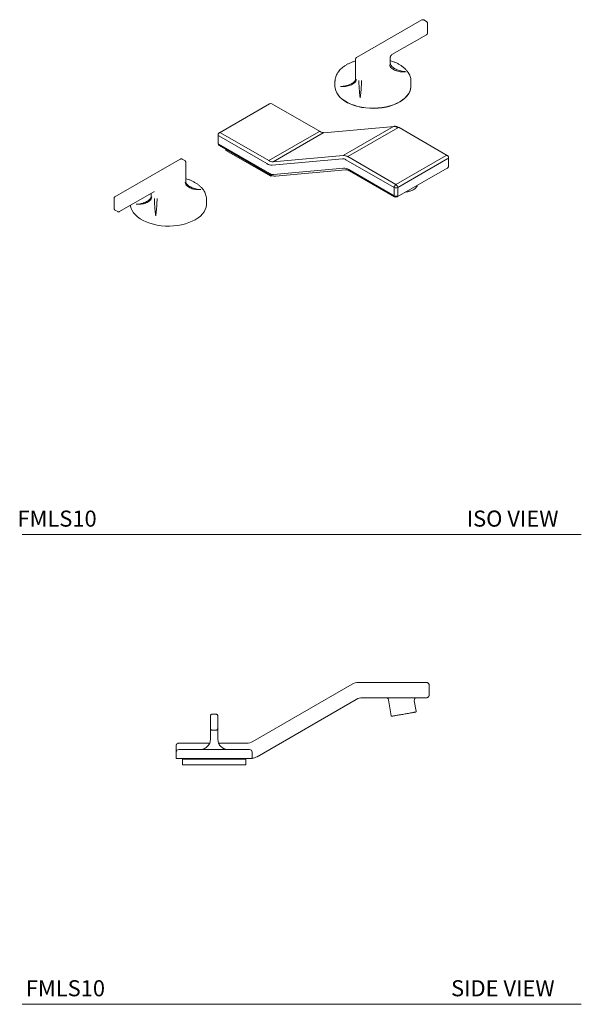
# Model space of a CAD drawing. Units: inches. Extents: x 4.7 to 48.1, y 9 to 39.6.
# Drawn here: x 30.6 to 48.1, y 9 to 39.6 of the extents above; entities that cross this region are included whole.
import ezdxf

# ---------------------------------------------------------------- set-up
doc = ezdxf.new("R2010")
doc.units = ezdxf.units.IN
doc.header["$MEASUREMENT"] = 0
doc.layers.add('A-PRODUCT', color=7, linetype='Continuous', lineweight=9)
doc.layers.add('WATERWORKS', color=7, linetype='Continuous', lineweight=9)
doc.styles.add('GOTHAM BOOK', font='GOTHMBOK_0.TTF', dxfattribs={"height": 0.5})

# ---------------------------------------------------------------- blocks, each defined once
blk = doc.blocks.new('FMLS10 Iso')
at = {"layer": 'WATERWORKS', "ltscale": 8}
for p, q in [((3.989, 3.93), (1.956, 2.757)), ((4.131, 3.882), (4.048, 3.93)), ((4.161, 3.519), (4.161, 3.831)), ((3.059, 2.849), (4.131, 3.468)), ((1.927, 2.706), (1.927, 2.111)), ((3.005, 2.569), (3.005, 2.756)), ((1.285, 2.019), (1.285, 1.858)), ((3.647, 2.026), (3.647, 2.019)), ((3.647, 1.858), (3.647, 2.019)), ((-4.437, -1.472), (-4.437, -1.556))]:
    blk.add_line(p, q, dxfattribs=at)
at = {"layer": 'WATERWORKS', "ltscale": 5}
for p, q in [((3.56, 2.297), (3.554, 2.306)), ((1.285, 2.025), (1.285, 2.034)), ((1.285, 2.025), (1.285, 1.864)), ((3.647, 1.864), (3.647, 2.025)), ((3.647, 2.025), (3.647, 2.016)), ((-0.755, 1.317), (-2.314, 0.417)), ((0.819, 0.454), (-0.677, 1.317)), ((3.122, 0.616), (0.94, 0.419)), ((-2.354, 0.349), (-2.354, 0.092)), ((-0.835, -0.546), (-2.331, 0.317)), ((-2.275, 0.413), (-0.779, -0.45)), ((-0.779, -0.45), (0.779, 0.45)), ((0.919, 0.413), (-0.64, -0.487)), ((1.542, -0.29), (3.101, 0.61)), ((1.682, -0.328), (3.241, 0.572)), ((4.78, -0.29), (3.28, 0.576)), ((-2.331, 0.06), (-0.746, -0.855)), ((-2.314, 0.024), (-0.729, -0.891)), ((-2.108, -0.096), (-2.108, -0.133)), ((-2.108, -0.133), (-0.716, -0.937)), ((-0.64, -0.487), (1.542, -0.29)), ((3.181, -1.194), (4.74, -0.294)), ((-0.668, -0.591), (1.514, -0.394)), ((3.126, -1.29), (1.626, -0.424)), ((1.682, -0.328), (3.181, -1.194)), ((3.237, -1.29), (4.796, -0.39)), ((4.819, -0.615), (4.819, -0.358)), ((-0.716, -0.898), (-0.716, -0.937)), ((-0.716, -0.937), (-0.679, -0.915)), ((-0.634, -0.885), (1.548, -0.688)), ((-0.571, -0.931), (1.611, -0.735)), ((1.716, -0.733), (3.126, -1.547)), ((1.732, -0.769), (3.142, -1.583)), ((3.221, -1.583), (4.78, -0.683)), ((-2.803, -1.377), (-2.81, -1.368)), ((-2.804, -1.377), (-2.805, -1.376)), ((3.126, -1.547), (3.126, -1.29)), ((3.237, -1.547), (3.237, -1.29)), ((-2.717, -1.809), (-2.717, -1.649)), ((-2.717, -1.649), (-2.717, -1.658))]:
    blk.add_line(p, q, dxfattribs=at)
at = {"layer": 'WATERWORKS', "color": 7, "linetype": 'Continuous', "lineweight": 15, "ltscale": 8}
for p, q in [((-3.531, -0.404), (-5.563, -1.577)), ((-3.388, -0.452), (-3.472, -0.404)), ((-3.359, -1.098), (-3.359, -0.503)), ((-5.42, -2.04), (-4.349, -1.421)), ((-5.593, -1.628), (-5.593, -1.94)), ((-2.717, -1.809), (-2.717, -1.649)), ((-5.563, -1.991), (-5.479, -2.04))]:
    blk.add_line(p, q, dxfattribs=at)
at = {"layer": 'WATERWORKS', "ltscale": 5, "flags": 128}
for points in [[(3.647, 1.864), (3.647, 1.846), (3.636, 1.772), (3.612, 1.7), (3.575, 1.629), (3.524, 1.562), (3.461, 1.497), (3.387, 1.437), (3.301, 1.382), (3.206, 1.333), (3.102, 1.29), (2.991, 1.254), (2.873, 1.224), (2.751, 1.203), (2.625, 1.189), (2.498, 1.183), (2.37, 1.185), (2.243, 1.195), (2.119, 1.213), (1.999, 1.238), (1.885, 1.271), (1.777, 1.311), (1.677, 1.357), (1.587, 1.409), (1.507, 1.467), (1.438, 1.529), (1.381, 1.595), (1.337, 1.664), (1.306, 1.736), (1.289, 1.809), (1.285, 1.864)], [(3.101, 0.61), (3.113, 0.614), (3.122, 0.616)], [(0.94, 0.419), (0.93, 0.418), (0.919, 0.413)]]:
    blk.add_lwpolyline(points, dxfattribs=at)
at = {"layer": 'WATERWORKS', "ltscale": 8, "flags": 128}
blk.add_lwpolyline([(3.647, 1.858), (3.647, 1.839), (3.636, 1.766), (3.612, 1.693), (3.575, 1.623), (3.524, 1.555), (3.461, 1.491), (3.387, 1.431), (3.301, 1.376), (3.206, 1.326), (3.102, 1.283), (2.991, 1.247), (2.873, 1.218), (2.751, 1.196), (2.625, 1.182), (2.498, 1.176), (2.37, 1.178), (2.243, 1.188), (2.119, 1.206), (1.999, 1.232), (1.885, 1.264), (1.777, 1.304), (1.677, 1.35), (1.587, 1.403), (1.507, 1.46), (1.438, 1.522), (1.381, 1.588), (1.337, 1.658), (1.306, 1.729), (1.289, 1.803), (1.285, 1.858)], dxfattribs=at)
at = {"layer": 'WATERWORKS', "color": 7, "linetype": 'Continuous', "lineweight": 15, "ltscale": 8, "flags": 128}
for points in [[(-2.717, -1.809), (-2.717, -1.828), (-2.728, -1.901), (-2.752, -1.974), (-2.789, -2.045), (-2.84, -2.112), (-2.903, -2.177), (-2.977, -2.237), (-3.063, -2.292)], [(-3.063, -2.292), (-3.158, -2.341), (-3.262, -2.384), (-3.373, -2.42), (-3.491, -2.449), (-3.613, -2.471), (-3.738, -2.485), (-3.866, -2.491), (-3.994, -2.489), (-4.121, -2.479), (-4.245, -2.461), (-4.365, -2.436), (-4.479, -2.403), (-4.587, -2.363), (-4.687, -2.317), (-4.777, -2.265), (-4.857, -2.207), (-4.926, -2.145), (-4.983, -2.079), (-5.027, -2.01), (-5.058, -1.938), (-5.075, -1.865), (-5.078, -1.842)]]:
    blk.add_lwpolyline(points, dxfattribs=at)
at = {"layer": 'WATERWORKS', "ltscale": 64}
for centre, radius, start, end in [((4.035, 3.903), 0.0297, 65.693, 125.6177), ((4.102, 3.519), 0.0591, 299.9987, 0.0153), ((1.986, 2.706), 0.0591, 119.9987, 180.0153)]:
    blk.add_arc(centre, radius, start, end, dxfattribs=at)
at = {"layer": 'WATERWORKS', "ltscale": 5}
for centre, radius, start, end in [((-0.716, 1.249), 0.0787, 60.0027, 119.9973), ((-2.314, 0.353), 0.0396, 185.8631, 245.6108), ((-2.298, 0.382), 0.0387, 53.605, 115.1037), ((0.803, 0.418), 0.0398, 66.6931, 125.5298), ((3.111, 0.368), 0.241, 57.6456, 92.397), ((3.264, 0.54), 0.0396, 65.693, 125.6178), ((1.552, -0.532), 0.241, 57.6456, 92.397), ((4.764, -0.326), 0.0396, 65.7774, 125.6103), ((-0.65, -0.246), 0.241, 237.6455, 272.3971), ((3.247, -1.295), 0.121, 122.6054, 177.3946), ((3.116, -1.295), 0.121, 2.6056, 57.3945), ((3.181, -1.183), 0.121, 242.6097, 297.3902), ((3.181, -1.44), 0.121, 242.6097, 297.3902), ((3.181, -1.515), 0.0787, 240.0027, 299.9973), ((3.197, -1.551), 0.0405, 306.4199, 4.8925)]:
    blk.add_arc(centre, radius, start, end, dxfattribs=at)
at = {"layer": 'WATERWORKS', "color": 7, "linetype": 'Continuous', "lineweight": 15, "ltscale": 64}
blk.add_arc((-5.533, -1.628), 0.0591, 119.9987, 180.0153, dxfattribs=at)
at = {"layer": 'WATERWORKS', "ltscale": 8}
for points, knots in [([(4.047, 3.929), (4.043, 3.932), (4.032, 3.938), (4.013, 3.939), (3.997, 3.935), (3.99, 3.931), (3.989, 3.93)], [0, 0, 0, 0, 0.245066, 0.58616, 0.910169, 1, 1, 1, 1]), ([(4.161, 3.831), (4.161, 3.831), (4.161, 3.837), (4.159, 3.849), (4.151, 3.865), (4.141, 3.877), (4.133, 3.88), (4.131, 3.881)], [0, 0, 0, 0, 0.021547, 0.285129, 0.574602, 0.896644, 1, 1, 1, 1]), ([(3.005, 2.756), (3.006, 2.759), (3.006, 2.764), (3.008, 2.776), (3.013, 2.791), (3.018, 2.802), (3.022, 2.808)], [0, 0, 0, 0, 0.22016, 0.434095, 0.654229, 1, 1, 1, 1]), ([(3.022, 2.808), (3.026, 2.815), (3.033, 2.825), (3.043, 2.836), (3.051, 2.843), (3.057, 2.848), (3.059, 2.849), (3.059, 2.849)], [0, 0, 0, 0, 0.376938, 0.526414, 0.757454, 0.980906, 1, 1, 1, 1]), ([(1.927, 2.656), (1.907, 2.65), (1.858, 2.635), (1.784, 2.605), (1.704, 2.569), (1.628, 2.527), (1.559, 2.481), (1.495, 2.431), (1.439, 2.377), (1.39, 2.319), (1.349, 2.257), (1.317, 2.192), (1.296, 2.124), (1.285, 2.066), (1.286, 2.03), (1.286, 2.019)], [0, 0, 0, 0, 0.052181, 0.130762, 0.210444, 0.290976, 0.372192, 0.453982, 0.536262, 0.619006, 0.702245, 0.786118, 0.870947, 0.957334, 1, 1, 1, 1]), ([(2.988, 2.545), (2.991, 2.523), (2.997, 2.48), (3.042, 2.426), (3.099, 2.384), (3.19, 2.343), (3.316, 2.312), (3.422, 2.312), (3.475, 2.312)], [0, 0, 0, 0, 0.12468, 0.249594, 0.374701, 0.499889, 0.749848, 1, 1, 1, 1]), ([(1.457, 1.854), (1.51, 1.854), (1.616, 1.854), (1.743, 1.885), (1.833, 1.926), (1.891, 1.968), (1.935, 2.022), (1.941, 2.065), (1.944, 2.087)], [0, 0, 0, 0, 0.250154, 0.500115, 0.625304, 0.750413, 0.875328, 1, 1, 1, 1]), ([(1.806, 1.951), (1.792, 1.942), (1.735, 1.908), (1.615, 1.87), (1.51, 1.859), (1.457, 1.854)], [0, 0, 0, 0, 0.135824, 0.567745, 1, 1, 1, 1]), ([(1.927, 2.111), (1.925, 2.098), (1.923, 2.07), (1.899, 2.026), (1.859, 1.983), (1.821, 1.959), (1.802, 1.947)], [0, 0, 0, 0, 0.215358, 0.452083, 0.713533, 1, 1, 1, 1]), ([(2.028, 2.039), (2.028, 2.015), (2.028, 1.968), (2.032, 1.887), (2.037, 1.808), (2.045, 1.71), (2.056, 1.6), (2.065, 1.534), (2.069, 1.5)], [0, 0, 0, 0, 0.124672, 0.249587, 0.374695, 0.499885, 0.749845, 1, 1, 1, 1]), ([(2.069, 1.5), (2.074, 1.534), (2.083, 1.6), (2.094, 1.71), (2.102, 1.808), (2.106, 1.887), (2.11, 1.968), (2.111, 2.015), (2.111, 2.039)], [0, 0, 0, 0, 0.250152, 0.500111, 0.625299, 0.750407, 0.87532, 1, 1, 1, 1])]:
    blk.add_open_spline(points, degree=3, knots=knots, dxfattribs=at)
at = {"layer": 'WATERWORKS', "ltscale": 5}
for points, knots in [([(3.552, 2.307), (3.545, 2.318), (3.523, 2.35), (3.476, 2.401), (3.413, 2.458), (3.341, 2.511), (3.261, 2.558), (3.175, 2.601), (3.089, 2.636), (3.031, 2.654), (3.005, 2.662)], [0, 0, 0, 0, 0.068633, 0.206452, 0.344593, 0.482625, 0.620198, 0.757011, 0.892782, 1, 1, 1, 1]), ([(3.151, 2.409), (3.144, 2.413), (3.118, 2.427), (3.074, 2.459), (3.033, 2.503), (3.009, 2.55), (3.007, 2.577), (3.005, 2.592)], [0, 0, 0, 0, 0.081191, 0.324687, 0.633506, 0.809779, 1, 1, 1, 1]), ([(3.495, 2.319), (3.44, 2.325), (3.33, 2.337), (3.209, 2.375), (3.152, 2.41), (3.141, 2.416)], [0, 0, 0, 0, 0.44585, 0.891351, 1, 1, 1, 1]), ([(3.646, 2.015), (3.646, 2.031), (3.647, 2.073), (3.635, 2.138), (3.61, 2.208), (3.586, 2.26), (3.566, 2.287), (3.562, 2.294)], [0, 0, 0, 0, 0.16794, 0.431526, 0.677781, 0.926562, 1, 1, 1, 1]), ([(3.28, 0.576), (3.277, 0.578), (3.26, 0.588), (3.228, 0.602), (3.184, 0.614), (3.149, 0.619), (3.128, 0.616), (3.122, 0.615)], [0, 0, 0, 0, 0.063198, 0.333659, 0.608627, 0.886141, 1, 1, 1, 1]), ([(-2.314, 0.417), (-2.315, 0.417), (-2.323, 0.413), (-2.335, 0.401), (-2.348, 0.381), (-2.355, 0.362), (-2.353, 0.351), (-2.353, 0.349)], [0, 0, 0, 0, 0.04072, 0.306826, 0.59835, 0.921953, 1, 1, 1, 1]), ([(0.939, 0.42), (0.937, 0.42), (0.927, 0.418), (0.904, 0.42), (0.869, 0.429), (0.84, 0.441), (0.823, 0.452), (0.819, 0.455)], [0, 0, 0, 0, 0.077542, 0.360518, 0.63729, 0.911749, 1, 1, 1, 1]), ([(-2.353, 0.092), (-2.353, 0.084), (-2.352, 0.067), (-2.339, 0.044), (-2.325, 0.029), (-2.316, 0.025), (-2.314, 0.024)], [0, 0, 0, 0, 0.277583, 0.61716, 0.935729, 1, 1, 1, 1]), ([(4.818, -0.358), (4.818, -0.35), (4.817, -0.333), (4.805, -0.31), (4.791, -0.295), (4.781, -0.291), (4.78, -0.29)], [0, 0, 0, 0, 0.275597, 0.615738, 0.934842, 1, 1, 1, 1]), ([(-0.668, -0.591), (-0.694, -0.591), (-0.747, -0.59), (-0.806, -0.561), (-0.835, -0.546)], [0, 0, 0, 0, 0.5, 1, 1, 1, 1]), ([(1.514, -0.394), (1.532, -0.394), (1.567, -0.395), (1.606, -0.414), (1.626, -0.424)], [0, 0, 0, 0, 0.499999, 1, 1, 1, 1]), ([(-0.746, -0.855), (-0.726, -0.865), (-0.687, -0.885), (-0.652, -0.885), (-0.634, -0.885)], [0, 0, 0, 0, 0.5, 1, 1, 1, 1]), ([(-0.729, -0.891), (-0.726, -0.893), (-0.709, -0.903), (-0.677, -0.917), (-0.634, -0.929), (-0.598, -0.934), (-0.577, -0.931), (-0.572, -0.93)], [0, 0, 0, 0, 0.063268, 0.333691, 0.608621, 0.886096, 1, 1, 1, 1]), ([(1.548, -0.688), (1.575, -0.689), (1.627, -0.689), (1.686, -0.718), (1.716, -0.733)], [0, 0, 0, 0, 0.5000001, 1, 1, 1, 1]), ([(1.612, -0.735), (1.614, -0.735), (1.624, -0.733), (1.647, -0.735), (1.681, -0.745), (1.71, -0.756), (1.728, -0.767), (1.732, -0.77)], [0, 0, 0, 0, 0.077542, 0.360518, 0.637289, 0.911748, 1, 1, 1, 1]), ([(4.78, -0.683), (4.781, -0.683), (4.788, -0.679), (4.801, -0.667), (4.814, -0.647), (4.82, -0.628), (4.819, -0.617), (4.818, -0.615)], [0, 0, 0, 0, 0.040819, 0.307578, 0.599816, 0.924211, 1, 1, 1, 1]), ([(3.771, -1.326), (3.773, -1.325), (3.786, -1.316), (3.804, -1.297), (3.826, -1.271), (3.84, -1.246), (3.844, -1.229), (3.845, -1.223)], [0, 0, 0, 0, 0.039864, 0.299941, 0.562273, 0.828141, 1, 1, 1, 1]), ([(3.485, -1.434), (3.508, -1.43), (3.541, -1.424), (3.588, -1.413), (3.625, -1.401), (3.667, -1.385), (3.707, -1.367), (3.743, -1.347), (3.762, -1.333), (3.771, -1.326)], [0, 0, 0, 0, 0.210145, 0.294044, 0.431874, 0.572127, 0.719781, 0.870734, 1, 1, 1, 1])]:
    blk.add_open_spline(points, degree=3, knots=knots, dxfattribs=at)
at = {"layer": 'WATERWORKS', "color": 7, "linetype": 'Continuous', "lineweight": 15, "ltscale": 8}
for points, knots in [([(-3.472, -0.405), (-3.476, -0.402), (-3.487, -0.396), (-3.506, -0.396), (-3.522, -0.399), (-3.529, -0.403), (-3.531, -0.404)], [0, 0, 0, 0, 0.2474841, 0.5874853, 0.9104566, 1, 1, 1, 1]), ([(-3.359, -0.503), (-3.359, -0.503), (-3.358, -0.497), (-3.361, -0.485), (-3.369, -0.469), (-3.379, -0.457), (-3.387, -0.454), (-3.389, -0.453)], [0, 0, 0, 0, 0.0214784, 0.2842171, 0.5727638, 0.8937756, 1, 1, 1, 1]), ([(-2.718, -1.649), (-2.718, -1.636), (-2.717, -1.598), (-2.729, -1.536), (-2.753, -1.465), (-2.788, -1.398), (-2.832, -1.334), (-2.887, -1.273), (-2.951, -1.216), (-3.023, -1.163), (-3.103, -1.116), (-3.189, -1.073), (-3.274, -1.038), (-3.333, -1.02), (-3.359, -1.012)], [0, 0, 0, 0, 0.046201, 0.138736, 0.225187, 0.312524, 0.400674, 0.489359, 0.578251, 0.667074, 0.755601, 0.843639, 0.931006, 1, 1, 1, 1]), ([(-4.349, -1.421), (-4.347, -1.42), (-4.343, -1.418), (-4.34, -1.417), (-4.341, -1.417), (-4.341, -1.417)], [0, 0, 0, 0, 0.419397, 0.880781, 1, 1, 1, 1]), ([(-5.592, -1.94), (-5.592, -1.941), (-5.593, -1.946), (-5.59, -1.958), (-5.583, -1.974), (-5.573, -1.986), (-5.565, -1.99), (-5.563, -1.991)], [0, 0, 0, 0, 0.021045, 0.283901, 0.572575, 0.893728, 1, 1, 1, 1]), ([(-5.479, -2.039), (-5.475, -2.041), (-5.464, -2.047), (-5.445, -2.048), (-5.429, -2.045), (-5.422, -2.04), (-5.421, -2.039)], [0, 0, 0, 0, 0.247218, 0.586855, 0.90948, 1, 1, 1, 1])]:
    blk.add_open_spline(points, degree=3, knots=knots, dxfattribs=at)
at = {"layer": 'WATERWORKS', "linetype": 'Continuous', "lineweight": 15, "ltscale": 8}
for points, knots in [([(-3.376, -1.122), (-3.373, -1.144), (-3.367, -1.187), (-3.322, -1.241), (-3.265, -1.283), (-3.174, -1.325), (-3.048, -1.355), (-2.942, -1.355), (-2.889, -1.355)], [0, 0, 0, 0, 0.12468, 0.249593, 0.374701, 0.499889, 0.749848, 1, 1, 1, 1]), ([(-3.21, -1.274), (-3.219, -1.27), (-3.246, -1.257), (-3.285, -1.229), (-3.324, -1.192), (-3.352, -1.148), (-3.357, -1.115), (-3.359, -1.098)], [0, 0, 0, 0, 0.110731, 0.32848, 0.534825, 0.7592, 1, 1, 1, 1]), ([(-2.889, -1.355), (-2.942, -1.35), (-3.047, -1.339), (-3.164, -1.302), (-3.22, -1.269), (-3.232, -1.262)], [0, 0, 0, 0, 0.441487, 0.882635, 1, 1, 1, 1]), ([(-4.907, -1.813), (-4.854, -1.813), (-4.748, -1.813), (-4.621, -1.783), (-4.531, -1.741), (-4.473, -1.699), (-4.429, -1.645), (-4.423, -1.602), (-4.42, -1.58)], [0, 0, 0, 0, 0.250154, 0.500115, 0.625304, 0.750413, 0.875328, 1, 1, 1, 1]), ([(-4.558, -1.717), (-4.572, -1.725), (-4.629, -1.759), (-4.749, -1.797), (-4.854, -1.808), (-4.907, -1.813)], [0, 0, 0, 0, 0.135824, 0.567745, 1, 1, 1, 1]), ([(-4.437, -1.556), (-4.438, -1.57), (-4.441, -1.597), (-4.465, -1.641), (-4.505, -1.684), (-4.543, -1.708), (-4.562, -1.721)], [0, 0, 0, 0, 0.215358, 0.452083, 0.713533, 1, 1, 1, 1]), ([(-4.336, -1.628), (-4.336, -1.652), (-4.336, -1.699), (-4.332, -1.781), (-4.327, -1.859), (-4.319, -1.957), (-4.308, -2.067), (-4.299, -2.134), (-4.295, -2.167)], [0, 0, 0, 0, 0.124672, 0.249587, 0.374695, 0.499885, 0.749846, 1, 1, 1, 1]), ([(-4.295, -2.167), (-4.29, -2.134), (-4.281, -2.067), (-4.27, -1.957), (-4.262, -1.859), (-4.257, -1.781), (-4.254, -1.699), (-4.253, -1.652), (-4.253, -1.628)], [0, 0, 0, 0, 0.2501521, 0.5001111, 0.6252992, 0.7504062, 0.8753204, 1, 1, 1, 1])]:
    blk.add_open_spline(points, degree=3, knots=knots, dxfattribs=at)
blk = doc.blocks.new('FMLS10 Side')
at = {"layer": 'A-PRODUCT', "ltscale": 5}
for p, q in [((1.21, 0.722), (4.296, 2.506)), ((4.493, 2.559), (6.614, 2.559)), ((6.693, 2.48), (6.691, 2.48)), ((6.693, 2.165), (6.693, 2.48)), ((6.689, 2.149), (6.691, 2.165)), ((6.691, 2.165), (6.693, 2.165)), ((1.336, 0.25), (4.423, 2.034)), ((4.62, 2.087), (6.614, 2.087)), ((5.427, 2.022), (5.514, 1.526)), ((6.29, 1.663), (6.231, 1.994)), ((6.613, 2.087), (6.621, 2.087)), ((-1.102, 0.669), (-0.149, 0.669)), ((0.149, 0.669), (1.013, 0.669)), ((-1.18, 0.591), (-1.181, 0.591)), ((-1.181, 0.591), (-1.181, 0.415)), ((-1.181, 0.252), (-1.181, 0.197)), ((1.181, 0.197), (-1.181, 0.197)), ((-0.984, 0.197), (-0.984, 0)), ((-0.984, 0.177), (-0.984, 0)), ((0.984, 0.177), (-0.984, 0.177)), ((-0.984, 0), (0.984, 0)), ((-0.856, 0.197), (-0.856, 0.177)), ((0.856, 0.177), (0.856, 0.197)), ((0.984, 0.197), (0.984, 0)), ((0.984, 0), (0.984, 0.177))]:
    blk.add_line(p, q, dxfattribs=at)
at = {"layer": 'A-PRODUCT', "ltscale": 8}
for p, q in [((-0.058, 1.574), (-0.058, 1.575)), ((-0.058, 1.575), (0.06, 1.575)), ((0.06, 1.575), (0.06, 1.574)), ((-0.117, 1.134), (-0.117, 1.516)), ((0.12, 1.134), (0.12, 1.516)), ((-0.117, 0.787), (-0.117, 1.016)), ((-0.058, 1.075), (-0.058, 1.076)), ((0.06, 1.075), (-0.058, 1.075)), ((0.06, 1.076), (0.06, 1.075)), ((0.12, 0.787), (0.12, 1.016)), ((0.018, 0.472), (-0.015, 0.472)), ((1.183, 0.197), (1.183, 0.394))]:
    blk.add_line(p, q, dxfattribs=at)
at = {"layer": 'A-PRODUCT', "ltscale": 5}
for centre, radius, start, end in [((4.493, 2.165), 0.394, 90, 120.0296), ((4.62, 1.693), 0.394, 90, 120.0296), ((5.349, 2.008), 0.0787, 10, 90.0001), ((6.309, 2.008), 0.0787, 89.9999, 190), ((6.27, 1.659), 0.0197, 280, 10), ((5.534, 1.529), 0.0197, 190, 280), ((1.013, 1.063), 0.394, 270, 300.0296), ((1.139, 0.591), 0.394, 276.1052, 300.0296)]:
    blk.add_arc(centre, radius, start, end, dxfattribs=at)
at = {"layer": 'A-PRODUCT', "ltscale": 64}
for centre, start, end in [((-1.101, 0.394), 90, 180), ((1.104, 0.394), 0, 90)]:
    blk.add_arc(centre, 0.0787, start, end, dxfattribs=at)
at = {"layer": 'A-PRODUCT', "ltscale": 5}
for points, knots in [([(6.691, 2.48), (6.691, 2.486), (6.69, 2.496), (6.685, 2.512), (6.677, 2.526), (6.664, 2.541), (6.647, 2.553), (6.628, 2.558), (6.618, 2.559), (6.613, 2.559)], [0, 0, 0, 0, 0.129885, 0.258055, 0.384971, 0.510836, 0.757974, 0.879941, 1, 1, 1, 1]), ([(6.613, 2.087), (6.618, 2.087), (6.628, 2.087), (6.647, 2.093), (6.664, 2.104), (6.677, 2.12), (6.685, 2.134), (6.69, 2.149), (6.691, 2.16), (6.691, 2.165)], [0, 0, 0, 0, 0.120059, 0.242026, 0.489164, 0.615029, 0.741945, 0.870115, 1, 1, 1, 1]), ([(5.537, 1.51), (5.539, 1.51), (5.541, 1.511), (5.563, 1.514), (5.597, 1.52), (5.643, 1.529), (5.7, 1.538), (5.764, 1.55), (5.833, 1.562), (5.906, 1.575), (5.978, 1.588), (6.047, 1.6), (6.111, 1.611), (6.168, 1.621), (6.214, 1.629), (6.248, 1.635), (6.27, 1.639), (6.272, 1.64), (6.274, 1.64)], [0, 0, 0, 0, 0.062475, 0.124961, 0.187459, 0.249966, 0.312475, 0.374984, 0.437492, 0.500001, 0.562509, 0.625018, 0.687526, 0.750036, 0.812542, 0.87504, 0.937526, 1, 1, 1, 1]), ([(5.717, 1.542), (5.716, 1.542), (5.715, 1.542), (5.713, 1.543), (5.712, 1.544), (5.711, 1.546), (5.711, 1.548), (5.711, 1.548)], [0, 0, 0, 0, 0.214691, 0.429385, 0.644077, 0.858774, 1, 1, 1, 1]), ([(6.211, 1.629), (6.212, 1.629), (6.214, 1.629), (6.216, 1.631), (6.217, 1.633), (6.218, 1.636), (6.218, 1.637), (6.218, 1.638)], [0, 0, 0, 0, 0.214705, 0.429378, 0.64408, 0.858774, 1, 1, 1, 1]), ([(5.6, 1.521), (5.599, 1.521), (5.597, 1.521), (5.595, 1.522), (5.592, 1.523), (5.591, 1.525), (5.591, 1.527), (5.591, 1.527)], [0, 0, 0, 0, 0.214665, 0.429392, 0.644087, 0.858764, 1, 1, 1, 1]), ([(-1.101, 0.669), (-1.106, 0.669), (-1.116, 0.669), (-1.135, 0.663), (-1.153, 0.652), (-1.166, 0.636), (-1.173, 0.622), (-1.178, 0.607), (-1.179, 0.596), (-1.18, 0.591)], [0, 0, 0, 0, 0.1200594, 0.242025, 0.4891625, 0.6150287, 0.7419435, 0.8701156, 1, 1, 1, 1]), ([(-1.18, 0.394), (-1.179, 0.387), (-1.179, 0.372), (-1.178, 0.345), (-1.178, 0.317), (-1.179, 0.29), (-1.18, 0.269), (-1.181, 0.255), (-1.181, 0.253), (-1.181, 0.252)], [0, 0, 0, 0, 0.142567, 0.285141, 0.427491, 0.569686, 0.712111, 0.854792, 1, 1, 1, 1]), ([(-1.177, 0.417), (-1.178, 0.416), (-1.178, 0.415), (-1.18, 0.404), (-1.18, 0.396), (-1.18, 0.394)], [0, 0, 0, 0, 0.431794, 0.863408, 1, 1, 1, 1])]:
    blk.add_open_spline(points, degree=3, knots=knots, dxfattribs=at)
at = {"layer": 'A-PRODUCT', "ltscale": 8}
for points, knots in [([(-0.058, 1.574), (-0.062, 1.573), (-0.07, 1.573), (-0.081, 1.569), (-0.092, 1.563), (-0.104, 1.553), (-0.114, 1.537), (-0.116, 1.522), (-0.117, 1.515)], [0, 0, 0, 0, 0.130771, 0.260027, 0.387966, 0.514578, 0.761732, 1, 1, 1, 1]), ([(0.12, 1.515), (0.119, 1.522), (0.117, 1.537), (0.106, 1.553), (0.095, 1.563), (0.084, 1.569), (0.073, 1.573), (0.064, 1.573), (0.06, 1.574)], [0, 0, 0, 0, 0.238268, 0.485422, 0.612034, 0.739973, 0.869229, 1, 1, 1, 1]), ([(-0.117, 1.135), (-0.116, 1.127), (-0.114, 1.112), (-0.104, 1.097), (-0.092, 1.087), (-0.081, 1.081), (-0.07, 1.077), (-0.062, 1.076), (-0.058, 1.076)], [0, 0, 0, 0, 0.238268, 0.485422, 0.612034, 0.739973, 0.869229, 1, 1, 1, 1]), ([(-0.117, 1.016), (-0.117, 1.031), (-0.117, 1.062), (-0.117, 1.101), (-0.117, 1.129), (-0.117, 1.132), (-0.117, 1.134)], [0, 0, 0, 0, 0.249949, 0.5, 0.750052, 1, 1, 1, 1]), ([(0.06, 1.076), (0.064, 1.076), (0.073, 1.077), (0.084, 1.081), (0.095, 1.087), (0.106, 1.097), (0.117, 1.112), (0.119, 1.127), (0.12, 1.135)], [0, 0, 0, 0, 0.130771, 0.260027, 0.387966, 0.514578, 0.761732, 1, 1, 1, 1]), ([(0.12, 1.016), (0.12, 1.031), (0.12, 1.062), (0.12, 1.101), (0.12, 1.129), (0.12, 1.132), (0.12, 1.134)], [0, 0, 0, 0, 0.249949, 0.5, 0.750052, 1, 1, 1, 1]), ([(-0.117, 0.787), (-0.119, 0.761), (-0.123, 0.708), (-0.151, 0.639), (-0.189, 0.584), (-0.247, 0.527), (-0.329, 0.482), (-0.397, 0.476), (-0.432, 0.472)], [0, 0, 0, 0, 0.12468, 0.249594, 0.374701, 0.499889, 0.749848, 1, 1, 1, 1]), ([(0.434, 0.472), (0.4, 0.476), (0.332, 0.482), (0.25, 0.527), (0.191, 0.584), (0.154, 0.639), (0.126, 0.708), (0.122, 0.761), (0.12, 0.787)], [0, 0, 0, 0, 0.2501521, 0.5001111, 0.6252992, 0.7504062, 0.8753204, 1, 1, 1, 1]), ([(0.001, 0.472), (-0.071, 0.472), (-0.215, 0.472), (-0.423, 0.472), (-0.615, 0.472), (-0.783, 0.472), (-0.921, 0.472), (-1.023, 0.472), (-1.089, 0.472), (-1.097, 0.472), (-1.101, 0.472)], [0, 0, 0, 0, 0.125006, 0.250005, 0.375004, 0.500003, 0.625003, 0.750002, 0.875, 1, 1, 1, 1]), ([(1.101, 0.472), (1.101, 0.472), (1.101, 0.472), (1.074, 0.472), (1.024, 0.472), (0.95, 0.472), (0.857, 0.472), (0.744, 0.472), (0.616, 0.472), (0.474, 0.472), (0.323, 0.472), (0.164, 0.472), (0.056, 0.472), (0.001, 0.472)], [0, 0, 0, 0, 0.062512, 0.15626, 0.250009, 0.343758, 0.437507, 0.531256, 0.625004, 0.718755, 0.812498, 0.90626, 1, 1, 1, 1])]:
    blk.add_open_spline(points, degree=3, knots=knots, dxfattribs=at)

msp = doc.modelspace()

# ---------------------------------------------------------------- linework, layer by layer
at = {"layer": 'WATERWORKS', "color": 251}
for p, q in [((30.692, 23.609), (48.094, 23.609)), ((30.692, 8.981), (48.094, 8.981))]:
    msp.add_line(p, q, dxfattribs=at)

# ---------------------------------------------------------------- block references
at = {"layer": 'WATERWORKS'}
for name, p in [('FMLS10 Iso', (39.143, 35.711)), ('FMLS10 Side', (36.665, 16.444))]:
    msp.add_blockref(name, p, dxfattribs=at)

# ---------------------------------------------------------------- texts
at = {"layer": 'WATERWORKS', "color": 251, "style": 'GOTHAM BOOK'}
for s, p in [('FMLS10', (30.546, 23.859)), ('ISO VIEW', (44.526, 23.859)), ('FMLS10', (30.806, 9.231)), ('SIDE VIEW', (44.04, 9.231))]:
    msp.add_text(s, height=0.5, dxfattribs=at).set_placement(p)

doc.saveas('drawing.dxf')
